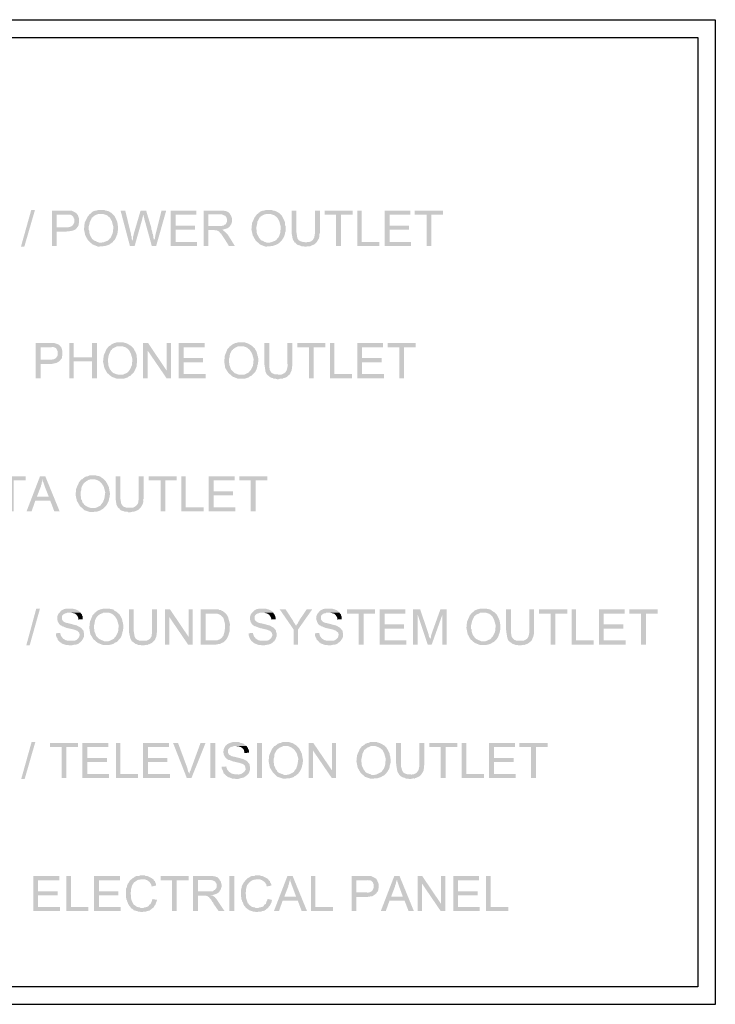
# Model space of a CAD drawing. Units: millimetres. Extents: x 354.5 to 436.5, y 262 to 319.5.
# Drawn here: x 416.2 to 424, y 294.1 to 305.2 of the extents above; entities that cross this region are included whole.
import ezdxf

# ---------------------------------------------------------------- set-up
doc = ezdxf.new("R2010")
doc.units = ezdxf.units.MM
doc.layers.add('P', color=7, linetype='Continuous')

msp = doc.modelspace()

# ---------------------------------------------------------------- hatches: boundary and pattern name
at = {"layer": 'P'}
for points in [[(416.357, 303.037), (416.237, 302.624), (416.199, 302.624), (416.315, 303.037), (416.357, 303.037)], [(416.834, 302.988), (416.707, 302.984), (416.604, 302.984), (416.604, 302.843), (416.83, 302.836), (416.813, 302.818), (416.784, 302.804), (416.738, 302.797), (416.707, 302.794), (416.604, 302.794), (416.604, 302.631), (416.551, 302.631), (416.551, 303.03), (416.728, 303.03), (416.742, 303.03), (416.77, 303.03), (416.809, 303.012), (416.83, 302.995), (416.834, 302.988)], [(416.855, 302.896), (416.851, 302.882), (416.851, 302.875), (416.848, 302.861), (416.844, 302.853), (416.834, 302.843), (416.83, 302.836), (416.604, 302.843), (416.721, 302.843), (416.735, 302.843), (416.76, 302.85), (416.774, 302.857), (416.781, 302.861), (416.788, 302.871), (416.795, 302.885), (416.802, 302.899), (416.802, 302.938), (416.795, 302.945), (416.791, 302.959), (416.784, 302.966), (416.774, 302.977), (416.76, 302.984), (416.742, 302.984), (416.724, 302.984), (416.71, 302.984), (416.834, 302.988), (416.844, 302.98), (416.844, 302.97), (416.848, 302.963), (416.851, 302.949), (416.855, 302.942), (416.855, 302.896)], [(417.229, 302.67), (417.218, 302.663), (417.204, 302.652), (417.19, 302.645), (417.148, 302.631), (417.07, 302.624), (417.007, 302.649), (416.957, 302.695), (416.925, 302.751), (416.911, 302.818), (416.918, 302.892), (416.95, 302.959), (416.975, 302.991), (416.982, 302.995), (417.105, 302.991), (417.07, 302.991), (417.059, 302.988), (417.035, 302.977), (417.021, 302.966), (417.014, 302.963), (417.007, 302.956), (416.999, 302.949), (416.992, 302.931), (416.978, 302.906), (416.971, 302.875), (416.964, 302.85), (416.964, 302.815), (416.971, 302.801), (416.971, 302.779), (416.975, 302.769), (416.978, 302.758), (416.982, 302.748), (416.992, 302.73), (416.999, 302.719), (417.003, 302.712), (417.021, 302.695), (417.028, 302.691), (417.042, 302.688), (417.059, 302.677), (417.07, 302.674), (417.081, 302.67), (417.229, 302.67)], [(417.296, 302.836), (417.292, 302.794), (417.289, 302.776), (417.289, 302.765), (417.282, 302.755), (417.275, 302.734), (417.261, 302.705), (417.246, 302.688), (417.229, 302.67), (417.112, 302.67), (417.134, 302.674), (417.179, 302.691), (417.194, 302.705), (417.197, 302.712), (417.208, 302.719), (417.218, 302.737), (417.236, 302.779), (417.243, 302.846), (417.225, 302.913), (417.204, 302.949), (417.172, 302.977), (417.13, 302.991), (417.105, 302.991), (416.982, 302.995), (416.992, 303.005), (416.999, 303.009), (417.007, 303.019), (417.024, 303.026), (417.038, 303.03), (417.045, 303.03), (417.059, 303.033), (417.067, 303.037), (417.141, 303.037), (417.148, 303.033), (417.183, 303.026), (417.201, 303.016), (417.211, 303.009), (417.225, 303.002), (417.253, 302.973), (417.275, 302.931), (417.282, 302.913), (417.289, 302.899), (417.289, 302.889), (417.292, 302.878), (417.292, 302.864), (417.296, 302.857), (417.296, 302.836)], [(417.458, 302.688), (417.43, 302.631), (417.324, 303.03), (417.377, 303.03), (417.44, 302.772), (417.44, 302.758), (417.444, 302.748), (417.448, 302.737), (417.448, 302.726), (417.451, 302.716), (417.451, 302.705), (417.458, 302.691), (417.458, 302.688)], [(417.613, 303.03), (417.578, 302.984), (417.578, 302.97), (417.575, 302.959), (417.571, 302.949), (417.571, 302.942), (417.483, 302.631), (417.43, 302.631), (417.458, 302.688), (417.465, 302.719), (417.465, 302.734), (417.469, 302.748), (417.472, 302.755), (417.472, 302.765), (417.55, 303.03), (417.613, 303.03)], [(417.702, 302.688), (417.677, 302.631), (417.592, 302.938), (417.589, 302.956), (417.585, 302.966), (417.585, 302.977), (417.578, 302.984), (417.613, 303.03), (417.673, 302.832), (417.673, 302.818), (417.677, 302.808), (417.68, 302.797), (417.684, 302.783), (417.684, 302.772), (417.691, 302.765), (417.691, 302.751), (417.694, 302.744), (417.694, 302.73), (417.698, 302.716), (417.698, 302.709), (417.702, 302.702), (417.702, 302.688)], [(417.839, 303.03), (417.726, 302.631), (417.677, 302.631), (417.702, 302.688), (417.702, 302.702), (417.712, 302.716), (417.712, 302.73), (417.716, 302.737), (417.716, 302.751), (417.723, 302.776), (417.786, 303.03), (417.839, 303.03)], [(418.188, 302.631), (417.888, 302.631), (417.888, 303.03), (418.181, 303.03), (418.181, 302.984), (417.945, 302.984), (417.945, 302.861), (418.164, 302.861), (418.164, 302.815), (417.945, 302.815), (417.945, 302.677), (418.188, 302.677), (418.188, 302.631)], [(418.559, 302.853), (418.548, 302.843), (418.531, 302.832), (418.488, 302.818), (418.421, 302.808), (418.375, 302.811), (418.315, 302.811), (418.315, 302.631), (418.262, 302.631), (418.262, 303.03), (418.488, 303.03), (418.502, 303.026), (418.509, 303.026), (418.52, 303.023), (418.531, 303.019), (418.541, 303.012), (418.559, 302.995), (418.442, 302.988), (418.315, 302.988), (418.315, 302.857), (418.559, 302.853)], [(418.583, 302.906), (418.573, 302.875), (418.562, 302.861), (418.559, 302.853), (418.315, 302.857), (418.464, 302.857), (418.478, 302.861), (418.485, 302.861), (418.499, 302.871), (418.509, 302.875), (418.52, 302.892), (418.527, 302.91), (418.527, 302.931), (418.52, 302.952), (418.509, 302.97), (418.488, 302.98), (418.464, 302.988), (418.442, 302.988), (418.559, 302.995), (418.562, 302.988), (418.573, 302.97), (418.583, 302.938), (418.583, 302.906)], [(419.12, 302.67), (419.113, 302.663), (419.095, 302.652), (419.081, 302.645), (419.039, 302.631), (418.961, 302.624), (418.898, 302.649), (418.848, 302.695), (418.817, 302.751), (418.802, 302.818), (418.809, 302.892), (418.841, 302.959), (418.866, 302.991), (418.876, 302.995), (418.996, 302.991), (418.965, 302.991), (418.951, 302.988), (418.926, 302.977), (418.912, 302.966), (418.905, 302.963), (418.901, 302.956), (418.891, 302.949), (418.884, 302.931), (418.869, 302.906), (418.866, 302.875), (418.859, 302.85), (418.859, 302.815), (418.862, 302.801), (418.862, 302.779), (418.866, 302.769), (418.869, 302.758), (418.876, 302.748), (418.884, 302.73), (418.891, 302.719), (418.898, 302.712), (418.912, 302.695), (418.922, 302.691), (418.933, 302.688), (418.951, 302.677), (418.965, 302.674), (418.972, 302.67), (419.12, 302.67)], [(419.19, 302.836), (419.187, 302.794), (419.18, 302.776), (419.18, 302.765), (419.176, 302.755), (419.169, 302.734), (419.152, 302.705), (419.138, 302.688), (419.12, 302.67), (419.007, 302.67), (419.025, 302.674), (419.071, 302.691), (419.088, 302.705), (419.092, 302.712), (419.099, 302.719), (419.113, 302.737), (419.127, 302.779), (419.134, 302.846), (419.116, 302.913), (419.095, 302.949), (419.063, 302.977), (419.021, 302.991), (418.996, 302.991), (418.876, 302.995), (418.884, 303.005), (418.891, 303.009), (418.901, 303.019), (418.919, 303.026), (418.929, 303.03), (418.94, 303.03), (418.951, 303.033), (418.961, 303.037), (419.032, 303.037), (419.039, 303.033), (419.074, 303.026), (419.092, 303.016), (419.106, 303.009), (419.116, 303.002), (419.145, 302.973), (419.166, 302.931), (419.176, 302.913), (419.18, 302.899), (419.18, 302.889), (419.183, 302.878), (419.183, 302.864), (419.187, 302.857), (419.19, 302.836)], [(419.413, 302.674), (419.289, 302.67), (419.282, 302.684), (419.268, 302.709), (419.257, 302.772), (419.257, 302.801), (419.257, 303.03), (419.31, 303.03), (419.31, 302.79), (419.314, 302.762), (419.321, 302.719), (419.335, 302.698), (419.349, 302.688), (419.381, 302.677), (419.409, 302.674), (419.413, 302.674)], [(419.575, 302.776), (419.568, 302.765), (419.571, 302.748), (419.564, 302.716), (419.557, 302.705), (419.547, 302.688), (419.54, 302.674), (419.515, 302.652), (419.501, 302.645), (419.483, 302.638), (419.473, 302.631), (419.462, 302.628), (419.452, 302.628), (419.434, 302.628), (419.42, 302.624), (419.402, 302.624), (419.392, 302.628), (419.367, 302.628), (419.353, 302.635), (419.346, 302.638), (419.328, 302.642), (419.314, 302.649), (419.3, 302.667), (419.289, 302.67), (419.413, 302.674), (419.427, 302.674), (419.455, 302.677), (419.476, 302.684), (419.494, 302.698), (419.511, 302.726), (419.519, 302.772), (419.519, 302.801), (419.519, 303.03), (419.575, 303.03), (419.575, 302.776)], [(419.945, 302.984), (419.815, 302.984), (419.815, 302.631), (419.758, 302.631), (419.758, 302.984), (419.628, 302.984), (419.628, 303.03), (419.945, 303.03), (419.945, 302.984)], [(420.245, 302.631), (419.998, 302.631), (419.998, 303.03), (420.048, 303.03), (420.048, 302.677), (420.245, 302.677), (420.245, 302.631)], [(420.605, 302.631), (420.305, 302.631), (420.305, 303.03), (420.598, 303.03), (420.598, 302.984), (420.362, 302.984), (420.362, 302.861), (420.58, 302.861), (420.58, 302.815), (420.362, 302.815), (420.362, 302.677), (420.605, 302.677), (420.605, 302.631)], [(420.965, 302.984), (420.834, 302.984), (420.834, 302.631), (420.781, 302.631), (420.781, 302.984), (420.647, 302.984), (420.647, 303.03), (420.965, 303.03), (420.965, 302.984)], [(418.615, 302.631), (418.548, 302.631), (418.495, 302.716), (418.488, 302.726), (418.478, 302.741), (418.46, 302.769), (418.446, 302.779), (418.442, 302.79), (418.435, 302.797), (418.421, 302.801), (418.411, 302.808), (418.375, 302.811), (418.467, 302.815), (418.481, 302.811), (418.488, 302.801), (418.506, 302.79), (418.534, 302.762), (418.545, 302.744), (418.615, 302.631)], [(416.647, 301.495), (416.52, 301.488), (416.421, 301.488), (416.421, 301.35), (416.643, 301.34), (416.626, 301.326), (416.601, 301.312), (416.551, 301.301), (416.52, 301.298), (416.421, 301.298), (416.421, 301.139), (416.364, 301.139), (416.364, 301.537), (416.541, 301.537), (416.555, 301.537), (416.583, 301.534), (416.622, 301.52), (416.643, 301.502), (416.647, 301.495)], [(417.003, 301.329), (416.795, 301.329), (416.795, 301.139), (416.745, 301.139), (416.745, 301.537), (416.795, 301.537), (416.795, 301.375), (417.003, 301.329)], [(417.059, 301.139), (417.003, 301.139), (417.003, 301.329), (416.795, 301.375), (417.003, 301.375), (417.003, 301.537), (417.059, 301.537), (417.059, 301.139)], [(417.444, 301.178), (417.437, 301.167), (417.419, 301.16), (417.405, 301.149), (417.363, 301.135), (417.285, 301.132), (417.222, 301.156), (417.172, 301.199), (417.141, 301.255), (417.126, 301.326), (417.134, 301.396), (417.165, 301.467), (417.19, 301.499), (417.197, 301.502), (417.321, 301.499), (417.289, 301.499), (417.275, 301.495), (417.25, 301.481), (417.236, 301.474), (417.229, 301.467), (417.225, 301.46), (417.215, 301.456), (417.208, 301.439), (417.194, 301.41), (417.186, 301.379), (417.183, 301.354), (417.183, 301.319), (417.186, 301.308), (417.186, 301.287), (417.19, 301.273), (417.194, 301.266), (417.197, 301.252), (417.208, 301.234), (417.215, 301.227), (417.218, 301.22), (417.236, 301.202), (417.246, 301.195), (417.257, 301.192), (417.275, 301.185), (417.289, 301.181), (417.296, 301.178), (417.444, 301.178)], [(417.511, 301.34), (417.507, 301.301), (417.504, 301.283), (417.504, 301.269), (417.5, 301.262), (417.49, 301.238), (417.476, 301.209), (417.462, 301.192), (417.444, 301.178), (417.331, 301.178), (417.349, 301.178), (417.395, 301.199), (417.409, 301.209), (417.416, 301.22), (417.423, 301.227), (417.433, 301.245), (417.451, 301.283), (417.458, 301.354), (417.44, 301.417), (417.419, 301.456), (417.388, 301.484), (417.345, 301.499), (417.321, 301.499), (417.197, 301.502), (417.208, 301.509), (417.215, 301.513), (417.225, 301.523), (417.239, 301.53), (417.253, 301.537), (417.261, 301.537), (417.275, 301.541), (417.282, 301.544), (417.356, 301.544), (417.363, 301.541), (417.398, 301.53), (417.416, 301.52), (417.426, 301.513), (417.44, 301.506), (417.469, 301.477), (417.49, 301.439), (417.5, 301.417), (417.504, 301.403), (417.504, 301.396), (417.507, 301.382), (417.507, 301.372), (417.511, 301.361), (417.511, 301.34)], [(417.634, 301.537), (417.631, 301.449), (417.631, 301.139), (417.578, 301.139), (417.578, 301.537), (417.634, 301.537)], [(417.846, 301.223), (417.843, 301.139), (417.631, 301.449), (417.634, 301.537), (417.846, 301.223)], [(417.892, 301.139), (417.843, 301.139), (417.846, 301.223), (417.846, 301.537), (417.892, 301.537), (417.892, 301.139)], [(418.284, 301.139), (417.98, 301.139), (417.98, 301.537), (418.273, 301.537), (418.273, 301.488), (418.037, 301.488), (418.037, 301.368), (418.255, 301.368), (418.255, 301.319), (418.037, 301.319), (418.037, 301.185), (418.284, 301.185), (418.284, 301.139)], [(418.813, 301.178), (418.802, 301.167), (418.785, 301.16), (418.774, 301.149), (418.732, 301.135), (418.654, 301.132), (418.591, 301.156), (418.541, 301.199), (418.506, 301.255), (418.495, 301.326), (418.502, 301.396), (418.531, 301.467), (418.559, 301.499), (418.566, 301.502), (418.689, 301.499), (418.654, 301.499), (418.643, 301.495), (418.615, 301.481), (418.605, 301.474), (418.594, 301.467), (418.591, 301.46), (418.583, 301.456), (418.573, 301.439), (418.559, 301.41), (418.555, 301.379), (418.548, 301.354), (418.548, 301.319), (418.552, 301.308), (418.552, 301.287), (418.559, 301.273), (418.562, 301.266), (418.566, 301.252), (418.573, 301.234), (418.583, 301.227), (418.587, 301.22), (418.605, 301.202), (418.612, 301.195), (418.626, 301.192), (418.643, 301.185), (418.654, 301.181), (418.665, 301.178), (418.813, 301.178)], [(418.88, 301.34), (418.876, 301.301), (418.869, 301.283), (418.869, 301.269), (418.866, 301.262), (418.859, 301.238), (418.845, 301.209), (418.827, 301.192), (418.813, 301.178), (418.696, 301.178), (418.718, 301.178), (418.764, 301.199), (418.778, 301.209), (418.781, 301.22), (418.792, 301.227), (418.802, 301.245), (418.82, 301.283), (418.827, 301.354), (418.809, 301.417), (418.785, 301.456), (418.753, 301.484), (418.714, 301.499), (418.689, 301.499), (418.566, 301.502), (418.573, 301.509), (418.583, 301.513), (418.591, 301.523), (418.608, 301.53), (418.622, 301.537), (418.629, 301.537), (418.643, 301.541), (418.65, 301.544), (418.721, 301.544), (418.732, 301.541), (418.767, 301.53), (418.781, 301.52), (418.795, 301.513), (418.806, 301.506), (418.838, 301.477), (418.859, 301.439), (418.866, 301.417), (418.869, 301.403), (418.869, 301.396), (418.876, 301.382), (418.876, 301.372), (418.88, 301.361), (418.88, 301.34)], [(419.102, 301.181), (418.982, 301.178), (418.972, 301.188), (418.961, 301.213), (418.951, 301.28), (418.947, 301.308), (418.947, 301.537), (419.003, 301.537), (419.003, 301.294), (419.003, 301.269), (419.011, 301.227), (419.028, 301.202), (419.042, 301.192), (419.071, 301.181), (419.099, 301.181), (419.102, 301.181)], [(419.265, 301.283), (419.261, 301.269), (419.261, 301.255), (419.254, 301.223), (419.247, 301.209), (419.24, 301.192), (419.233, 301.181), (419.205, 301.156), (419.194, 301.149), (419.176, 301.142), (419.162, 301.139), (419.155, 301.132), (419.141, 301.135), (419.123, 301.132), (419.109, 301.128), (419.092, 301.128), (419.081, 301.132), (419.056, 301.132), (419.046, 301.139), (419.035, 301.142), (419.021, 301.146), (419.007, 301.156), (418.989, 301.171), (418.982, 301.178), (419.102, 301.181), (419.12, 301.178), (419.145, 301.181), (419.166, 301.192), (419.183, 301.202), (419.201, 301.23), (419.212, 301.28), (419.208, 301.308), (419.208, 301.537), (419.265, 301.537), (419.265, 301.283)], [(419.638, 301.488), (419.504, 301.488), (419.504, 301.139), (419.452, 301.139), (419.452, 301.488), (419.321, 301.488), (419.321, 301.537), (419.638, 301.537), (419.638, 301.488)], [(419.938, 301.139), (419.688, 301.139), (419.688, 301.537), (419.737, 301.537), (419.737, 301.185), (419.938, 301.185), (419.938, 301.139)], [(420.298, 301.139), (419.998, 301.139), (419.998, 301.537), (420.288, 301.537), (420.288, 301.488), (420.051, 301.488), (420.051, 301.368), (420.273, 301.368), (420.273, 301.319), (420.051, 301.319), (420.051, 301.185), (420.298, 301.185), (420.298, 301.139)], [(420.658, 301.488), (420.527, 301.488), (420.527, 301.139), (420.471, 301.139), (420.471, 301.488), (420.341, 301.488), (420.341, 301.537), (420.658, 301.537), (420.658, 301.488)], [(416.668, 301.4), (416.664, 301.389), (416.664, 301.379), (416.661, 301.368), (416.657, 301.357), (416.647, 301.35), (416.643, 301.34), (416.421, 301.35), (416.534, 301.35), (416.551, 301.35), (416.573, 301.354), (416.587, 301.361), (416.594, 301.368), (416.601, 301.375), (416.611, 301.393), (416.615, 301.407), (416.615, 301.442), (416.611, 301.449), (416.604, 301.463), (416.597, 301.474), (416.59, 301.481), (416.573, 301.488), (416.555, 301.492), (416.537, 301.488), (416.527, 301.488), (416.647, 301.495), (416.657, 301.484), (416.657, 301.477), (416.661, 301.467), (416.664, 301.456), (416.668, 301.446), (416.668, 301.4)], [(416.252, 299.985), (416.118, 299.985), (416.118, 299.636), (416.065, 299.636), (416.065, 299.985), (415.934, 299.985), (415.934, 300.031), (416.252, 300.031), (416.252, 299.985)], [(416.53, 299.756), (416.361, 299.756), (416.319, 299.636), (416.262, 299.636), (416.414, 300.031), (416.474, 300.031), (416.446, 299.996), (416.442, 299.982), (416.435, 299.964), (416.432, 299.943), (416.424, 299.925), (416.424, 299.918), (416.379, 299.802), (416.53, 299.756)], [(416.636, 299.636), (416.576, 299.636), (416.53, 299.756), (416.379, 299.802), (416.513, 299.802), (416.47, 299.911), (416.463, 299.932), (416.449, 299.971), (416.446, 299.996), (416.474, 300.031), (416.636, 299.636)], [(417.134, 299.675), (417.126, 299.664), (417.109, 299.657), (417.098, 299.647), (417.052, 299.632), (416.978, 299.629), (416.915, 299.65), (416.865, 299.696), (416.83, 299.756), (416.816, 299.823), (416.823, 299.893), (416.855, 299.964), (416.88, 299.996), (416.89, 299.999), (417.014, 299.996), (416.978, 299.996), (416.964, 299.992), (416.94, 299.978), (416.929, 299.968), (416.918, 299.964), (416.915, 299.957), (416.908, 299.953), (416.897, 299.936), (416.883, 299.908), (416.88, 299.879), (416.872, 299.851), (416.872, 299.816), (416.876, 299.805), (416.876, 299.784), (416.88, 299.77), (416.887, 299.763), (416.89, 299.749), (416.897, 299.731), (416.908, 299.724), (416.911, 299.714), (416.929, 299.699), (416.936, 299.696), (416.95, 299.689), (416.964, 299.682), (416.978, 299.678), (416.985, 299.675), (417.134, 299.675)], [(417.204, 299.837), (417.201, 299.798), (417.194, 299.781), (417.194, 299.766), (417.19, 299.756), (417.183, 299.738), (417.165, 299.706), (417.151, 299.689), (417.134, 299.675), (417.021, 299.675), (417.042, 299.675), (417.088, 299.696), (417.102, 299.706), (417.105, 299.714), (417.112, 299.724), (417.126, 299.742), (417.141, 299.781), (417.151, 299.851), (417.134, 299.915), (417.109, 299.953), (417.077, 299.982), (417.038, 299.996), (417.014, 299.996), (416.89, 299.999), (416.897, 300.006), (416.908, 300.013), (416.915, 300.02), (416.932, 300.028), (416.943, 300.031), (416.954, 300.031), (416.964, 300.038), (416.975, 300.042), (417.045, 300.042), (417.056, 300.038), (417.091, 300.031), (417.105, 300.02), (417.119, 300.01), (417.13, 300.003), (417.158, 299.975), (417.179, 299.936), (417.19, 299.915), (417.194, 299.901), (417.194, 299.893), (417.197, 299.879), (417.197, 299.869), (417.201, 299.862), (417.204, 299.837)], [(417.423, 299.678), (417.299, 299.675), (417.292, 299.685), (417.278, 299.71), (417.268, 299.777), (417.268, 299.805), (417.268, 300.031), (417.321, 300.031), (417.321, 299.791), (417.324, 299.766), (417.331, 299.724), (417.345, 299.703), (417.359, 299.689), (417.391, 299.678), (417.419, 299.678), (417.423, 299.678)], [(417.585, 299.781), (417.578, 299.766), (417.582, 299.752), (417.575, 299.721), (417.567, 299.706), (417.557, 299.689), (417.55, 299.678), (417.525, 299.654), (417.511, 299.647), (417.493, 299.639), (417.483, 299.636), (417.472, 299.632), (417.462, 299.632), (417.444, 299.629), (417.43, 299.625), (417.412, 299.625), (417.402, 299.632), (417.377, 299.632), (417.363, 299.636), (417.356, 299.639), (417.338, 299.643), (417.324, 299.65), (417.31, 299.668), (417.299, 299.675), (417.423, 299.678), (417.437, 299.678), (417.465, 299.678), (417.486, 299.689), (417.504, 299.703), (417.522, 299.728), (417.529, 299.777), (417.529, 299.805), (417.529, 300.031), (417.585, 300.031), (417.585, 299.781)], [(417.959, 299.985), (417.829, 299.985), (417.829, 299.636), (417.776, 299.636), (417.776, 299.985), (417.642, 299.985), (417.642, 300.031), (417.959, 300.031), (417.959, 299.985)], [(418.262, 299.636), (418.012, 299.636), (418.012, 300.031), (418.061, 300.031), (418.061, 299.682), (418.262, 299.682), (418.262, 299.636)], [(418.622, 299.636), (418.319, 299.636), (418.319, 300.031), (418.612, 300.031), (418.612, 299.985), (418.375, 299.985), (418.375, 299.862), (418.594, 299.862), (418.594, 299.816), (418.375, 299.816), (418.375, 299.682), (418.622, 299.682), (418.622, 299.636)], [(418.982, 299.985), (418.848, 299.985), (418.848, 299.636), (418.795, 299.636), (418.795, 299.985), (418.665, 299.985), (418.665, 300.031), (418.982, 300.031), (418.982, 299.985)], [(416.414, 298.539), (416.297, 298.123), (416.259, 298.123), (416.372, 298.539), (416.414, 298.539)], [(416.911, 298.225), (416.908, 298.214), (416.901, 298.204), (416.897, 298.193), (416.883, 298.172), (416.858, 298.151), (416.844, 298.14), (416.823, 298.133), (416.809, 298.133), (416.781, 298.126), (416.749, 298.123), (416.738, 298.126), (416.714, 298.126), (416.675, 298.14), (416.661, 298.144), (416.654, 298.154), (416.643, 298.158), (416.626, 298.175), (416.77, 298.175), (416.781, 298.175), (416.802, 298.175), (416.82, 298.182), (416.837, 298.193), (416.848, 298.207), (416.858, 298.225), (416.862, 298.242), (416.858, 298.264), (416.851, 298.271), (416.834, 298.288), (416.798, 298.302), (416.717, 298.32), (416.682, 298.334), (416.675, 298.338), (416.664, 298.338), (416.654, 298.348), (416.643, 298.352), (416.633, 298.362), (416.615, 298.391), (416.608, 298.422), (416.611, 298.454), (416.618, 298.472), (416.622, 298.479), (416.636, 298.496), (416.657, 298.518), (416.686, 298.532), (416.714, 298.539), (416.728, 298.539), (416.784, 298.539), (416.795, 298.535), (416.805, 298.532), (416.816, 298.532), (416.827, 298.525), (416.837, 298.521), (416.848, 298.514), (416.855, 298.511), (416.872, 298.493), (416.724, 298.493), (416.71, 298.486), (416.703, 298.486), (416.686, 298.479), (416.664, 298.458), (416.661, 298.451), (416.661, 298.419), (416.668, 298.405), (416.678, 298.394), (416.703, 298.38), (416.717, 298.377), (416.763, 298.366), (416.83, 298.348), (416.869, 298.327), (416.89, 298.309), (416.894, 298.302), (416.901, 298.292), (416.908, 298.285), (416.908, 298.271), (416.911, 298.264), (416.911, 298.225)], [(417.356, 298.334), (417.352, 298.295), (417.345, 298.274), (417.345, 298.264), (417.342, 298.257), (417.335, 298.232), (417.321, 298.204), (417.303, 298.186), (417.289, 298.168), (417.172, 298.168), (417.194, 298.172), (417.239, 298.193), (417.253, 298.204), (417.257, 298.214), (417.268, 298.221), (417.278, 298.239), (417.296, 298.278), (417.303, 298.348), (417.285, 298.412), (417.261, 298.451), (417.229, 298.479), (417.19, 298.493), (417.165, 298.493), (417.042, 298.496), (417.049, 298.504), (417.059, 298.511), (417.067, 298.518), (417.084, 298.525), (417.098, 298.532), (417.105, 298.532), (417.119, 298.535), (417.126, 298.539), (417.197, 298.539), (417.208, 298.535), (417.243, 298.528), (417.257, 298.514), (417.271, 298.507), (417.282, 298.5), (417.313, 298.472), (417.335, 298.433), (417.342, 298.412), (417.345, 298.398), (417.345, 298.391), (417.352, 298.377), (417.352, 298.366), (417.356, 298.355), (417.356, 298.334)], [(417.575, 298.175), (417.451, 298.168), (417.444, 298.182), (417.433, 298.207), (417.419, 298.274), (417.419, 298.302), (417.419, 298.532), (417.472, 298.532), (417.472, 298.288), (417.476, 298.264), (417.483, 298.221), (417.497, 298.197), (417.515, 298.186), (417.543, 298.175), (417.571, 298.175), (417.575, 298.175)], [(417.737, 298.274), (417.733, 298.264), (417.733, 298.25), (417.726, 298.218), (417.719, 298.204), (417.712, 298.186), (417.702, 298.175), (417.677, 298.151), (417.663, 298.144), (417.649, 298.137), (417.634, 298.133), (417.627, 298.126), (417.613, 298.13), (417.596, 298.126), (417.582, 298.123), (417.564, 298.123), (417.553, 298.126), (417.529, 298.126), (417.515, 298.133), (417.507, 298.137), (417.49, 298.14), (417.479, 298.151), (417.462, 298.165), (417.451, 298.168), (417.575, 298.175), (417.592, 298.175), (417.617, 298.175), (417.638, 298.186), (417.656, 298.197), (417.673, 298.225), (417.68, 298.274), (417.68, 298.302), (417.68, 298.532), (417.737, 298.532), (417.737, 298.274)], [(417.881, 298.532), (417.874, 298.444), (417.874, 298.133), (417.825, 298.133), (417.825, 298.532), (417.881, 298.532)], [(418.093, 298.218), (418.086, 298.133), (417.874, 298.444), (417.881, 298.532), (418.093, 298.218)], [(418.139, 298.133), (418.086, 298.133), (418.093, 298.218), (418.093, 298.532), (418.139, 298.532), (418.139, 298.133)], [(418.506, 298.179), (418.485, 298.158), (418.478, 298.154), (418.464, 298.151), (418.456, 298.144), (418.442, 298.14), (418.435, 298.14), (418.425, 298.137), (418.418, 298.137), (418.404, 298.133), (418.227, 298.133), (418.227, 298.532), (418.425, 298.532), (418.435, 298.525), (418.446, 298.521), (418.46, 298.521), (418.467, 298.514), (418.478, 298.511), (418.488, 298.504), (418.495, 298.496), (418.502, 298.493), (418.368, 298.482), (418.284, 298.482), (418.284, 298.179), (418.506, 298.179)], [(419.088, 298.225), (419.081, 298.214), (419.078, 298.204), (419.074, 298.193), (419.06, 298.172), (419.035, 298.151), (419.018, 298.14), (418.996, 298.133), (418.986, 298.133), (418.958, 298.126), (418.926, 298.123), (418.912, 298.126), (418.891, 298.126), (418.852, 298.14), (418.838, 298.144), (418.827, 298.154), (418.82, 298.158), (418.802, 298.175), (418.947, 298.175), (418.958, 298.175), (418.975, 298.175), (418.996, 298.182), (419.011, 298.193), (419.025, 298.207), (419.035, 298.225), (419.039, 298.242), (419.032, 298.264), (419.028, 298.271), (419.011, 298.288), (418.972, 298.302), (418.894, 298.32), (418.859, 298.334), (418.848, 298.338), (418.841, 298.338), (418.827, 298.348), (418.82, 298.352), (418.809, 298.362), (418.792, 298.391), (418.785, 298.422), (418.788, 298.454), (418.795, 298.472), (418.799, 298.479), (418.813, 298.496), (418.834, 298.518), (418.862, 298.532), (418.891, 298.539), (418.905, 298.539), (418.961, 298.539), (418.972, 298.535), (418.982, 298.532), (418.993, 298.532), (419.003, 298.525), (419.014, 298.521), (419.025, 298.514), (419.032, 298.511), (419.049, 298.493), (418.901, 298.493), (418.887, 298.486), (418.88, 298.486), (418.862, 298.479), (418.841, 298.458), (418.838, 298.451), (418.838, 298.419), (418.845, 298.405), (418.855, 298.394), (418.88, 298.38), (418.891, 298.377), (418.94, 298.366), (419.007, 298.348), (419.046, 298.327), (419.067, 298.309), (419.071, 298.302), (419.078, 298.292), (419.081, 298.285), (419.081, 298.271), (419.088, 298.264), (419.088, 298.225)], [(419.307, 298.345), (419.279, 298.302), (419.12, 298.532), (419.187, 298.532), (419.265, 298.412), (419.272, 298.405), (419.275, 298.391), (419.282, 298.38), (419.289, 298.373), (419.296, 298.362), (419.3, 298.352), (419.307, 298.345)], [(419.49, 298.532), (419.328, 298.302), (419.328, 298.133), (419.279, 298.133), (419.279, 298.302), (419.307, 298.345), (419.314, 298.362), (419.325, 298.369), (419.328, 298.38), (419.332, 298.391), (419.342, 298.398), (419.346, 298.412), (419.427, 298.532), (419.49, 298.532)], [(419.836, 298.225), (419.833, 298.214), (419.829, 298.204), (419.822, 298.193), (419.808, 298.172), (419.783, 298.151), (419.769, 298.14), (419.748, 298.133), (419.734, 298.133), (419.706, 298.126), (419.674, 298.123), (419.663, 298.126), (419.638, 298.126), (419.603, 298.14), (419.586, 298.144), (419.579, 298.154), (419.568, 298.158), (419.554, 298.175), (419.695, 298.175), (419.706, 298.175), (419.727, 298.175), (419.744, 298.182), (419.762, 298.193), (419.776, 298.207), (419.783, 298.225), (419.787, 298.242), (419.783, 298.264), (419.776, 298.271), (419.758, 298.288), (419.723, 298.302), (419.642, 298.32), (419.607, 298.334), (419.6, 298.338), (419.589, 298.338), (419.579, 298.348), (419.568, 298.352), (419.557, 298.362), (419.543, 298.391), (419.533, 298.422), (419.536, 298.454), (419.543, 298.472), (419.547, 298.479), (419.561, 298.496), (419.582, 298.518), (419.61, 298.532), (419.638, 298.539), (419.653, 298.539), (419.709, 298.539), (419.723, 298.535), (419.73, 298.532), (419.744, 298.532), (419.751, 298.525), (419.765, 298.521), (419.773, 298.514), (419.78, 298.511), (419.797, 298.493), (419.649, 298.493), (419.638, 298.486), (419.628, 298.486), (419.61, 298.479), (419.589, 298.458), (419.586, 298.451), (419.586, 298.419), (419.596, 298.405), (419.603, 298.394), (419.628, 298.38), (419.642, 298.377), (419.688, 298.366), (419.755, 298.348), (419.797, 298.327), (419.815, 298.309), (419.818, 298.302), (419.829, 298.292), (419.833, 298.285), (419.833, 298.271), (419.836, 298.264), (419.836, 298.225)], [(420.199, 298.482), (420.069, 298.482), (420.069, 298.133), (420.012, 298.133), (420.012, 298.482), (419.882, 298.482), (419.882, 298.532), (420.199, 298.532), (420.199, 298.482)], [(420.552, 298.133), (420.252, 298.133), (420.252, 298.532), (420.542, 298.532), (420.542, 298.482), (420.305, 298.482), (420.305, 298.362), (420.527, 298.362), (420.527, 298.313), (420.305, 298.313), (420.305, 298.179), (420.552, 298.179), (420.552, 298.133)], [(420.707, 298.532), (420.679, 298.472), (420.679, 298.133), (420.626, 298.133), (420.626, 298.532), (420.707, 298.532)], [(420.82, 298.2), (420.817, 298.193), (420.792, 298.133), (420.679, 298.472), (420.707, 298.532), (420.803, 298.25), (420.806, 298.232), (420.806, 298.225), (420.813, 298.214), (420.817, 298.207), (420.82, 298.2)], [(421.007, 298.532), (420.958, 298.468), (420.838, 298.133), (420.792, 298.133), (420.817, 298.193), (420.827, 298.207), (420.831, 298.221), (420.831, 298.232), (420.838, 298.257), (420.937, 298.532), (421.007, 298.532)], [(421.007, 298.133), (420.958, 298.133), (420.958, 298.468), (421.007, 298.532), (421.007, 298.133)], [(421.614, 298.334), (421.611, 298.295), (421.607, 298.274), (421.607, 298.264), (421.6, 298.257), (421.593, 298.232), (421.579, 298.204), (421.565, 298.186), (421.547, 298.168), (421.431, 298.168), (421.452, 298.172), (421.498, 298.193), (421.512, 298.204), (421.515, 298.214), (421.526, 298.221), (421.536, 298.239), (421.554, 298.278), (421.561, 298.348), (421.543, 298.412), (421.522, 298.451), (421.491, 298.479), (421.448, 298.493), (421.424, 298.493), (421.3, 298.496), (421.311, 298.504), (421.318, 298.511), (421.325, 298.518), (421.342, 298.525), (421.357, 298.532), (421.364, 298.532), (421.378, 298.535), (421.385, 298.539), (421.459, 298.539), (421.466, 298.535), (421.501, 298.528), (421.519, 298.514), (421.529, 298.507), (421.543, 298.5), (421.572, 298.472), (421.593, 298.433), (421.6, 298.412), (421.607, 298.398), (421.607, 298.391), (421.611, 298.377), (421.611, 298.366), (421.614, 298.355), (421.614, 298.334)], [(421.833, 298.175), (421.713, 298.168), (421.702, 298.182), (421.692, 298.207), (421.681, 298.274), (421.678, 298.302), (421.678, 298.532), (421.734, 298.532), (421.734, 298.288), (421.734, 298.264), (421.741, 298.221), (421.759, 298.197), (421.773, 298.186), (421.801, 298.175), (421.829, 298.175), (421.833, 298.175)], [(421.995, 298.274), (421.992, 298.264), (421.992, 298.25), (421.984, 298.218), (421.977, 298.204), (421.97, 298.186), (421.963, 298.175), (421.935, 298.151), (421.924, 298.144), (421.907, 298.137), (421.893, 298.133), (421.886, 298.126), (421.872, 298.13), (421.854, 298.126), (421.84, 298.123), (421.822, 298.123), (421.812, 298.126), (421.787, 298.126), (421.776, 298.133), (421.766, 298.137), (421.752, 298.14), (421.738, 298.151), (421.72, 298.165), (421.713, 298.168), (421.833, 298.175), (421.85, 298.175), (421.875, 298.175), (421.896, 298.186), (421.914, 298.197), (421.932, 298.225), (421.942, 298.274), (421.939, 298.302), (421.939, 298.532), (421.995, 298.532), (421.995, 298.274)], [(422.369, 298.482), (422.235, 298.482), (422.235, 298.133), (422.182, 298.133), (422.182, 298.482), (422.051, 298.482), (422.051, 298.532), (422.369, 298.532), (422.369, 298.482)], [(422.669, 298.133), (422.418, 298.133), (422.418, 298.532), (422.468, 298.532), (422.468, 298.179), (422.669, 298.179), (422.669, 298.133)], [(423.029, 298.133), (422.729, 298.133), (422.729, 298.532), (423.018, 298.532), (423.018, 298.482), (422.782, 298.482), (422.782, 298.362), (423.004, 298.362), (423.004, 298.313), (422.782, 298.313), (422.782, 298.179), (423.029, 298.179), (423.029, 298.133)], [(423.389, 298.482), (423.258, 298.482), (423.258, 298.133), (423.202, 298.133), (423.202, 298.482), (423.071, 298.482), (423.071, 298.532), (423.389, 298.532), (423.389, 298.482)], [(416.897, 298.419), (416.848, 298.415), (416.848, 298.429), (416.841, 298.447), (416.827, 298.468), (416.809, 298.482), (416.781, 298.489), (416.763, 298.493), (416.872, 298.493), (416.876, 298.482), (416.887, 298.475), (416.89, 298.461), (416.894, 298.454), (416.897, 298.44), (416.897, 298.419)], [(417.289, 298.168), (417.278, 298.161), (417.261, 298.154), (417.25, 298.144), (417.208, 298.13), (417.13, 298.126), (417.067, 298.151), (417.017, 298.193), (416.982, 298.25), (416.971, 298.32), (416.978, 298.391), (417.007, 298.461), (417.035, 298.493), (417.042, 298.496), (417.165, 298.493), (417.13, 298.493), (417.119, 298.486), (417.091, 298.475), (417.081, 298.468), (417.07, 298.461), (417.067, 298.454), (417.059, 298.451), (417.049, 298.433), (417.035, 298.405), (417.031, 298.373), (417.024, 298.348), (417.024, 298.313), (417.028, 298.302), (417.028, 298.281), (417.035, 298.267), (417.038, 298.26), (417.042, 298.246), (417.049, 298.228), (417.059, 298.221), (417.063, 298.214), (417.081, 298.197), (417.088, 298.193), (417.102, 298.186), (417.119, 298.179), (417.13, 298.175), (417.141, 298.168), (417.289, 298.168)], [(418.559, 298.366), (418.555, 298.281), (418.538, 298.225), (418.52, 298.193), (418.506, 298.179), (418.379, 298.179), (418.411, 298.179), (418.446, 298.193), (418.464, 298.207), (418.485, 298.232), (418.499, 298.281), (418.502, 298.309), (418.502, 298.348), (418.502, 298.369), (418.492, 298.412), (418.485, 298.433), (418.467, 298.451), (418.453, 298.465), (418.425, 298.479), (418.404, 298.482), (418.368, 298.482), (418.502, 298.493), (418.52, 298.475), (418.538, 298.444), (418.559, 298.366)], [(419.074, 298.419), (419.025, 298.415), (419.025, 298.429), (419.018, 298.447), (419.003, 298.468), (418.982, 298.482), (418.958, 298.489), (418.94, 298.493), (419.049, 298.493), (419.053, 298.482), (419.06, 298.475), (419.067, 298.461), (419.071, 298.454), (419.074, 298.44), (419.074, 298.419)], [(419.822, 298.419), (419.773, 298.415), (419.773, 298.429), (419.765, 298.447), (419.751, 298.468), (419.734, 298.482), (419.706, 298.489), (419.688, 298.493), (419.797, 298.493), (419.801, 298.482), (419.811, 298.475), (419.815, 298.461), (419.818, 298.454), (419.822, 298.44), (419.822, 298.419)], [(421.547, 298.168), (421.536, 298.161), (421.522, 298.154), (421.508, 298.144), (421.466, 298.13), (421.388, 298.126), (421.325, 298.151), (421.275, 298.193), (421.244, 298.25), (421.23, 298.32), (421.237, 298.391), (421.268, 298.461), (421.293, 298.493), (421.3, 298.496), (421.424, 298.493), (421.388, 298.493), (421.378, 298.486), (421.353, 298.475), (421.339, 298.468), (421.332, 298.461), (421.325, 298.454), (421.318, 298.451), (421.311, 298.433), (421.297, 298.405), (421.289, 298.373), (421.282, 298.348), (421.282, 298.313), (421.289, 298.302), (421.289, 298.281), (421.293, 298.267), (421.297, 298.26), (421.3, 298.246), (421.311, 298.228), (421.318, 298.221), (421.321, 298.214), (421.339, 298.197), (421.346, 298.193), (421.36, 298.186), (421.378, 298.179), (421.388, 298.175), (421.399, 298.168), (421.547, 298.168)], [(416.738, 298.175), (416.626, 298.175), (416.615, 298.186), (416.611, 298.2), (416.601, 298.218), (416.597, 298.228), (416.594, 298.239), (416.594, 298.26), (416.643, 298.264), (416.643, 298.257), (416.654, 298.225), (416.675, 298.2), (416.703, 298.182), (416.738, 298.175)], [(418.912, 298.175), (418.802, 298.175), (418.792, 298.186), (418.785, 298.2), (418.778, 298.218), (418.774, 298.228), (418.771, 298.239), (418.771, 298.26), (418.82, 298.264), (418.82, 298.257), (418.831, 298.225), (418.852, 298.2), (418.88, 298.182), (418.912, 298.175)], [(419.663, 298.175), (419.554, 298.175), (419.54, 298.186), (419.536, 298.2), (419.526, 298.218), (419.522, 298.228), (419.519, 298.239), (419.519, 298.26), (419.568, 298.264), (419.568, 298.257), (419.579, 298.225), (419.6, 298.2), (419.628, 298.182), (419.663, 298.175)], [(416.361, 297.032), (416.241, 296.616), (416.202, 296.616), (416.319, 297.032), (416.361, 297.032)], [(416.844, 296.976), (416.71, 296.976), (416.71, 296.627), (416.657, 296.627), (416.657, 296.976), (416.527, 296.976), (416.527, 297.022), (416.844, 297.022), (416.844, 296.976)], [(417.194, 296.627), (416.894, 296.627), (416.894, 297.022), (417.186, 297.022), (417.186, 296.976), (416.95, 296.976), (416.95, 296.852), (417.169, 296.852), (417.169, 296.806), (416.95, 296.806), (416.95, 296.672), (417.194, 296.672), (417.194, 296.627)], [(417.522, 296.627), (417.271, 296.627), (417.271, 297.022), (417.321, 297.022), (417.321, 296.672), (417.522, 296.672), (417.522, 296.627)], [(417.881, 296.627), (417.578, 296.627), (417.578, 297.022), (417.871, 297.022), (417.871, 296.976), (417.634, 296.976), (417.634, 296.852), (417.853, 296.852), (417.853, 296.806), (417.634, 296.806), (417.634, 296.672), (417.881, 296.672), (417.881, 296.627)], [(418.1, 296.669), (418.072, 296.627), (417.917, 297.022), (417.973, 297.022), (418.079, 296.736), (418.083, 296.722), (418.083, 296.715), (418.086, 296.701), (418.093, 296.694), (418.097, 296.679), (418.1, 296.672), (418.1, 296.669)], [(418.284, 297.022), (418.125, 296.627), (418.072, 296.627), (418.1, 296.669), (418.1, 296.679), (418.104, 296.687), (418.107, 296.701), (418.114, 296.711), (418.118, 296.722), (418.121, 296.732), (418.227, 297.022), (418.284, 297.022)], [(418.393, 296.627), (418.337, 296.627), (418.337, 297.022), (418.393, 297.022), (418.393, 296.627)], [(418.785, 296.718), (418.781, 296.704), (418.778, 296.697), (418.774, 296.683), (418.76, 296.665), (418.732, 296.644), (418.718, 296.634), (418.696, 296.627), (418.686, 296.627), (418.654, 296.616), (418.626, 296.616), (418.612, 296.619), (418.587, 296.619), (418.552, 296.634), (418.538, 296.637), (418.527, 296.648), (418.52, 296.651), (418.502, 296.669), (418.647, 296.669), (418.658, 296.665), (418.675, 296.669), (418.693, 296.676), (418.71, 296.687), (418.725, 296.701), (418.735, 296.718), (418.735, 296.736), (418.732, 296.754), (418.728, 296.764), (418.71, 296.782), (418.672, 296.796), (418.594, 296.814), (418.559, 296.828), (418.548, 296.831), (418.541, 296.831), (418.527, 296.842), (418.52, 296.845), (418.509, 296.856), (418.492, 296.884), (418.485, 296.916), (418.488, 296.948), (418.495, 296.965), (418.499, 296.972), (418.509, 296.99), (418.534, 297.011), (418.559, 297.022), (418.591, 297.032), (418.605, 297.032), (418.658, 297.032), (418.672, 297.029), (418.679, 297.022), (418.693, 297.022), (418.7, 297.018), (418.714, 297.015), (418.721, 297.004), (418.732, 297), (418.749, 296.986), (418.601, 296.986), (418.587, 296.979), (418.58, 296.979), (418.562, 296.972), (418.541, 296.951), (418.538, 296.944), (418.538, 296.912), (418.545, 296.895), (418.552, 296.888), (418.58, 296.873), (418.591, 296.87), (418.64, 296.859), (418.703, 296.842), (418.746, 296.821), (418.764, 296.803), (418.771, 296.792), (418.778, 296.785), (418.781, 296.778), (418.781, 296.764), (418.785, 296.757), (418.785, 296.718)], [(418.774, 296.912), (418.721, 296.909), (418.721, 296.923), (418.718, 296.941), (418.703, 296.962), (418.682, 296.976), (418.658, 296.983), (418.636, 296.986), (418.749, 296.986), (418.753, 296.976), (418.76, 296.969), (418.764, 296.955), (418.771, 296.948), (418.774, 296.933), (418.774, 296.912)], [(418.922, 296.627), (418.866, 296.627), (418.866, 297.022), (418.922, 297.022), (418.922, 296.627)], [(419.314, 296.662), (419.307, 296.655), (419.289, 296.648), (419.279, 296.637), (419.233, 296.623), (419.159, 296.619), (419.095, 296.641), (419.046, 296.687), (419.011, 296.743), (418.996, 296.814), (419.003, 296.884), (419.035, 296.955), (419.06, 296.986), (419.071, 296.99), (419.194, 296.986), (419.159, 296.986), (419.145, 296.979), (419.12, 296.969), (419.109, 296.958), (419.099, 296.955), (419.095, 296.948), (419.088, 296.944), (419.078, 296.926), (419.063, 296.898), (419.06, 296.866), (419.053, 296.842), (419.053, 296.806), (419.056, 296.792), (419.056, 296.775), (419.06, 296.761), (419.067, 296.754), (419.071, 296.739), (419.078, 296.722), (419.088, 296.715), (419.092, 296.704), (419.109, 296.687), (419.116, 296.683), (419.13, 296.679), (419.145, 296.672), (419.159, 296.669), (419.166, 296.662), (419.314, 296.662)], [(419.384, 296.828), (419.381, 296.789), (419.374, 296.768), (419.374, 296.757), (419.37, 296.746), (419.363, 296.725), (419.346, 296.697), (419.332, 296.679), (419.314, 296.662), (419.201, 296.662), (419.222, 296.665), (419.268, 296.687), (419.282, 296.697), (419.286, 296.704), (419.293, 296.715), (419.307, 296.732), (419.321, 296.771), (419.332, 296.842), (419.314, 296.905), (419.289, 296.944), (419.257, 296.969), (419.219, 296.986), (419.194, 296.986), (419.071, 296.99), (419.078, 296.997), (419.088, 297), (419.095, 297.011), (419.113, 297.018), (419.123, 297.022), (419.134, 297.022), (419.145, 297.029), (419.155, 297.032), (419.226, 297.032), (419.236, 297.029), (419.272, 297.018), (419.286, 297.008), (419.3, 297), (419.31, 296.993), (419.339, 296.965), (419.36, 296.926), (419.37, 296.905), (419.374, 296.891), (419.374, 296.884), (419.377, 296.87), (419.377, 296.859), (419.381, 296.849), (419.384, 296.828)], [(419.501, 297.022), (419.497, 296.937), (419.497, 296.627), (419.448, 296.627), (419.448, 297.022), (419.501, 297.022)], [(419.713, 296.711), (419.709, 296.627), (419.497, 296.937), (419.501, 297.022), (419.713, 296.711)], [(419.758, 296.627), (419.709, 296.627), (419.713, 296.711), (419.713, 297.022), (419.758, 297.022), (419.758, 296.627)], [(420.305, 296.662), (420.298, 296.655), (420.281, 296.648), (420.266, 296.637), (420.224, 296.623), (420.146, 296.619), (420.083, 296.641), (420.034, 296.687), (420.002, 296.743), (419.988, 296.814), (419.995, 296.884), (420.027, 296.955), (420.051, 296.986), (420.062, 296.99), (420.182, 296.986), (420.15, 296.986), (420.136, 296.979), (420.111, 296.969), (420.097, 296.958), (420.09, 296.955), (420.087, 296.948), (420.076, 296.944), (420.069, 296.926), (420.055, 296.898), (420.051, 296.866), (420.044, 296.842), (420.044, 296.806), (420.048, 296.792), (420.048, 296.775), (420.051, 296.761), (420.055, 296.754), (420.062, 296.739), (420.069, 296.722), (420.076, 296.715), (420.083, 296.704), (420.097, 296.687), (420.108, 296.683), (420.118, 296.679), (420.136, 296.672), (420.15, 296.669), (420.157, 296.662), (420.305, 296.662)], [(420.376, 296.828), (420.372, 296.789), (420.365, 296.768), (420.365, 296.757), (420.362, 296.746), (420.355, 296.725), (420.337, 296.697), (420.323, 296.679), (420.305, 296.662), (420.192, 296.662), (420.21, 296.665), (420.256, 296.687), (420.273, 296.697), (420.277, 296.704), (420.284, 296.715), (420.298, 296.732), (420.312, 296.771), (420.319, 296.842), (420.302, 296.905), (420.281, 296.944), (420.249, 296.969), (420.206, 296.986), (420.182, 296.986), (420.062, 296.99), (420.069, 296.997), (420.076, 297), (420.087, 297.011), (420.104, 297.018), (420.115, 297.022), (420.125, 297.022), (420.136, 297.029), (420.146, 297.032), (420.217, 297.032), (420.224, 297.029), (420.259, 297.018), (420.277, 297.008), (420.291, 297), (420.302, 296.993), (420.33, 296.965), (420.351, 296.926), (420.362, 296.905), (420.365, 296.891), (420.365, 296.884), (420.369, 296.87), (420.369, 296.859), (420.372, 296.849), (420.376, 296.828)], [(420.595, 296.669), (420.471, 296.662), (420.464, 296.676), (420.45, 296.701), (420.439, 296.768), (420.436, 296.792), (420.436, 297.022), (420.492, 297.022), (420.492, 296.782), (420.492, 296.757), (420.503, 296.715), (420.517, 296.69), (420.531, 296.679), (420.563, 296.669), (420.591, 296.669), (420.595, 296.669)], [(420.753, 296.768), (420.75, 296.757), (420.75, 296.739), (420.746, 296.711), (420.739, 296.697), (420.729, 296.679), (420.722, 296.669), (420.697, 296.644), (420.683, 296.637), (420.665, 296.63), (420.654, 296.627), (420.644, 296.619), (420.633, 296.623), (420.616, 296.619), (420.602, 296.616), (420.584, 296.616), (420.573, 296.619), (420.549, 296.619), (420.535, 296.627), (420.527, 296.63), (420.51, 296.634), (420.496, 296.641), (420.478, 296.658), (420.471, 296.662), (420.595, 296.669), (420.609, 296.665), (420.637, 296.669), (420.658, 296.679), (420.672, 296.69), (420.69, 296.718), (420.7, 296.768), (420.7, 296.792), (420.7, 297.022), (420.753, 297.022), (420.753, 296.768)], [(421.127, 296.976), (420.997, 296.976), (420.997, 296.627), (420.94, 296.627), (420.94, 296.976), (420.81, 296.976), (420.81, 297.022), (421.127, 297.022), (421.127, 296.976)], [(421.427, 296.627), (421.177, 296.627), (421.177, 297.022), (421.23, 297.022), (421.23, 296.672), (421.427, 296.672), (421.427, 296.627)], [(421.787, 296.627), (421.487, 296.627), (421.487, 297.022), (421.78, 297.022), (421.78, 296.976), (421.543, 296.976), (421.543, 296.852), (421.762, 296.852), (421.762, 296.806), (421.543, 296.806), (421.543, 296.672), (421.787, 296.672), (421.787, 296.627)], [(422.147, 296.976), (422.016, 296.976), (422.016, 296.627), (421.96, 296.627), (421.96, 296.976), (421.829, 296.976), (421.829, 297.022), (422.147, 297.022), (422.147, 296.976)], [(418.612, 296.669), (418.502, 296.669), (418.488, 296.679), (418.485, 296.694), (418.478, 296.711), (418.474, 296.722), (418.467, 296.732), (418.467, 296.754), (418.52, 296.757), (418.52, 296.746), (418.531, 296.718), (418.552, 296.694), (418.58, 296.676), (418.612, 296.669)], [(416.64, 295.124), (416.34, 295.124), (416.34, 295.519), (416.633, 295.519), (416.633, 295.473), (416.393, 295.473), (416.393, 295.349), (416.615, 295.349), (416.615, 295.304), (416.393, 295.304), (416.393, 295.17), (416.64, 295.17), (416.64, 295.124)], [(416.961, 295.124), (416.71, 295.124), (416.71, 295.519), (416.763, 295.519), (416.763, 295.17), (416.961, 295.17), (416.961, 295.124)], [(417.324, 295.124), (417.024, 295.124), (417.024, 295.519), (417.317, 295.519), (417.317, 295.473), (417.081, 295.473), (417.081, 295.349), (417.299, 295.349), (417.299, 295.304), (417.081, 295.304), (417.081, 295.17), (417.324, 295.17), (417.324, 295.124)], [(417.691, 295.487), (417.571, 295.484), (417.557, 295.484), (417.543, 295.48), (417.518, 295.476), (417.497, 295.462), (417.476, 295.448), (417.455, 295.417), (417.44, 295.364), (417.44, 295.339), (417.437, 295.325), (417.44, 295.311), (417.44, 295.279), (417.451, 295.237), (417.462, 295.215), (417.469, 295.205), (417.472, 295.198), (417.483, 295.191), (417.5, 295.18), (417.507, 295.173), (417.522, 295.17), (417.529, 295.166), (417.543, 295.166), (417.55, 295.159), (417.567, 295.159), (417.448, 295.155), (417.44, 295.159), (417.437, 295.17), (417.419, 295.187), (417.416, 295.198), (417.409, 295.205), (417.405, 295.219), (417.398, 295.237), (417.395, 295.251), (417.388, 295.258), (417.388, 295.272), (417.384, 295.282), (417.384, 295.371), (417.388, 295.385), (417.395, 295.392), (417.395, 295.402), (417.398, 295.413), (417.405, 295.431), (417.416, 295.445), (417.419, 295.452), (417.426, 295.462), (417.43, 295.469), (417.458, 295.494), (417.472, 295.501), (417.486, 295.512), (417.507, 295.522), (417.536, 295.522), (417.546, 295.529), (417.596, 295.529), (417.606, 295.522), (417.617, 295.522), (417.631, 295.519), (417.673, 295.498), (417.68, 295.491), (417.691, 295.487)], [(418.093, 295.473), (417.959, 295.473), (417.959, 295.124), (417.906, 295.124), (417.906, 295.473), (417.776, 295.473), (417.776, 295.519), (418.093, 295.519), (418.093, 295.473)], [(418.439, 295.342), (418.432, 295.335), (418.411, 295.321), (418.368, 295.307), (418.301, 295.3), (418.255, 295.3), (418.199, 295.3), (418.199, 295.124), (418.142, 295.124), (418.142, 295.519), (418.372, 295.519), (418.382, 295.515), (418.393, 295.515), (418.4, 295.512), (418.414, 295.508), (418.421, 295.505), (418.439, 295.487), (418.326, 295.476), (418.199, 295.476), (418.199, 295.346), (418.439, 295.342)], [(418.608, 295.124), (418.552, 295.124), (418.552, 295.519), (418.608, 295.519), (418.608, 295.124)], [(418.989, 295.487), (418.869, 295.484), (418.859, 295.484), (418.845, 295.48), (418.82, 295.476), (418.795, 295.462), (418.778, 295.448), (418.753, 295.417), (418.739, 295.364), (418.739, 295.339), (418.735, 295.325), (418.739, 295.311), (418.739, 295.279), (418.753, 295.237), (418.76, 295.215), (418.771, 295.205), (418.774, 295.198), (418.781, 295.191), (418.799, 295.18), (418.806, 295.173), (418.82, 295.17), (418.827, 295.166), (418.841, 295.166), (418.848, 295.159), (418.866, 295.159), (418.749, 295.155), (418.739, 295.159), (418.735, 295.17), (418.718, 295.187), (418.714, 295.198), (418.71, 295.205), (418.707, 295.219), (418.696, 295.237), (418.693, 295.251), (418.689, 295.258), (418.689, 295.272), (418.686, 295.282), (418.686, 295.371), (418.689, 295.385), (418.693, 295.392), (418.693, 295.402), (418.696, 295.413), (418.707, 295.431), (418.714, 295.445), (418.718, 295.452), (418.728, 295.462), (418.732, 295.469), (418.757, 295.494), (418.771, 295.501), (418.788, 295.512), (418.806, 295.522), (418.838, 295.522), (418.845, 295.529), (418.898, 295.529), (418.905, 295.522), (418.919, 295.522), (418.929, 295.519), (418.972, 295.498), (418.982, 295.491), (418.989, 295.487)], [(419.325, 295.244), (419.155, 295.244), (419.113, 295.124), (419.056, 295.124), (419.208, 295.519), (419.268, 295.519), (419.24, 295.484), (419.236, 295.469), (419.229, 295.452), (419.226, 295.431), (419.219, 295.413), (419.219, 295.406), (419.173, 295.286), (419.325, 295.244)], [(419.43, 295.124), (419.37, 295.124), (419.325, 295.244), (419.173, 295.286), (419.307, 295.286), (419.265, 295.399), (419.257, 295.42), (419.243, 295.459), (419.24, 295.484), (419.268, 295.519), (419.43, 295.124)], [(419.723, 295.124), (419.473, 295.124), (419.473, 295.519), (419.522, 295.519), (419.522, 295.17), (419.723, 295.17), (419.723, 295.124)], [(420.217, 295.476), (420.09, 295.473), (419.988, 295.473), (419.988, 295.335), (420.214, 295.325), (420.196, 295.311), (420.168, 295.293), (420.122, 295.286), (420.09, 295.282), (419.988, 295.282), (419.988, 295.124), (419.935, 295.124), (419.935, 295.519), (420.111, 295.519), (420.125, 295.522), (420.154, 295.519), (420.192, 295.501), (420.214, 295.487), (420.217, 295.476)], [(420.531, 295.244), (420.362, 295.244), (420.319, 295.124), (420.263, 295.124), (420.415, 295.519), (420.475, 295.519), (420.446, 295.484), (420.443, 295.469), (420.436, 295.452), (420.432, 295.431), (420.425, 295.413), (420.425, 295.406), (420.379, 295.286), (420.531, 295.244)], [(420.637, 295.124), (420.577, 295.124), (420.531, 295.244), (420.379, 295.286), (420.513, 295.286), (420.471, 295.399), (420.464, 295.42), (420.45, 295.459), (420.446, 295.484), (420.475, 295.519), (420.637, 295.124)], [(420.732, 295.519), (420.729, 295.434), (420.729, 295.124), (420.679, 295.124), (420.679, 295.519), (420.732, 295.519)], [(420.944, 295.205), (420.94, 295.124), (420.729, 295.434), (420.732, 295.519), (420.944, 295.205)], [(420.993, 295.124), (420.94, 295.124), (420.944, 295.205), (420.944, 295.519), (420.993, 295.519), (420.993, 295.124)], [(421.381, 295.124), (421.081, 295.124), (421.081, 295.519), (421.374, 295.519), (421.374, 295.473), (421.134, 295.473), (421.134, 295.349), (421.357, 295.349), (421.357, 295.304), (421.134, 295.304), (421.134, 295.17), (421.381, 295.17), (421.381, 295.124)], [(421.702, 295.124), (421.452, 295.124), (421.452, 295.519), (421.505, 295.519), (421.505, 295.17), (421.702, 295.17), (421.702, 295.124)], [(417.726, 295.413), (417.677, 295.402), (417.673, 295.413), (417.666, 295.431), (417.649, 295.455), (417.624, 295.473), (417.592, 295.484), (417.575, 295.484), (417.691, 295.487), (417.698, 295.476), (417.702, 295.469), (417.712, 295.462), (417.716, 295.448), (417.723, 295.431), (417.726, 295.417), (417.726, 295.413)], [(418.464, 295.395), (418.453, 295.364), (418.442, 295.349), (418.439, 295.342), (418.199, 295.346), (418.347, 295.346), (418.358, 295.349), (418.368, 295.349), (418.379, 295.36), (418.389, 295.364), (418.404, 295.381), (418.411, 295.399), (418.411, 295.42), (418.404, 295.441), (418.389, 295.459), (418.372, 295.469), (418.344, 295.476), (418.326, 295.476), (418.439, 295.487), (418.442, 295.476), (418.456, 295.459), (418.464, 295.427), (418.464, 295.395)], [(419.028, 295.413), (418.975, 295.402), (418.972, 295.413), (418.968, 295.431), (418.947, 295.455), (418.922, 295.473), (418.891, 295.484), (418.876, 295.484), (418.989, 295.487), (418.996, 295.476), (419.003, 295.469), (419.011, 295.462), (419.014, 295.448), (419.025, 295.431), (419.028, 295.417), (419.028, 295.413)], [(420.238, 295.385), (420.235, 295.371), (420.235, 295.364), (420.231, 295.349), (420.224, 295.342), (420.217, 295.335), (420.214, 295.325), (419.988, 295.335), (420.104, 295.335), (420.118, 295.332), (420.143, 295.339), (420.157, 295.346), (420.161, 295.349), (420.171, 295.36), (420.178, 295.378), (420.182, 295.388), (420.182, 295.427), (420.178, 295.434), (420.175, 295.448), (420.168, 295.455), (420.157, 295.466), (420.143, 295.473), (420.125, 295.473), (420.104, 295.473), (420.094, 295.473), (420.217, 295.476), (420.224, 295.469), (420.224, 295.462), (420.231, 295.452), (420.235, 295.441), (420.238, 295.431), (420.238, 295.385)], [(418.499, 295.124), (418.432, 295.124), (418.375, 295.205), (418.372, 295.215), (418.358, 295.233), (418.344, 295.258), (418.329, 295.272), (418.326, 295.279), (418.315, 295.286), (418.305, 295.293), (418.291, 295.297), (418.255, 295.3), (418.351, 295.304), (418.361, 295.3), (418.372, 295.293), (418.389, 295.282), (418.414, 295.251), (418.425, 295.233), (418.499, 295.124)], [(417.737, 295.251), (417.726, 295.222), (417.723, 295.215), (417.716, 295.194), (417.709, 295.187), (417.705, 295.18), (417.698, 295.17), (417.691, 295.159), (417.68, 295.155), (417.67, 295.145), (417.659, 295.138), (417.652, 295.131), (417.638, 295.127), (417.631, 295.127), (417.62, 295.124), (417.61, 295.117), (417.589, 295.117), (417.578, 295.117), (417.567, 295.113), (417.557, 295.113), (417.546, 295.117), (417.525, 295.117), (417.511, 295.124), (417.5, 295.127), (417.483, 295.131), (417.472, 295.134), (417.465, 295.145), (417.458, 295.148), (417.448, 295.155), (417.567, 295.159), (417.578, 295.159), (417.596, 295.166), (417.62, 295.17), (417.638, 295.18), (417.649, 295.194), (417.656, 295.201), (417.663, 295.205), (417.67, 295.219), (417.677, 295.237), (417.684, 295.261), (417.737, 295.251)], [(419.035, 295.251), (419.028, 295.222), (419.025, 295.215), (419.014, 295.194), (419.011, 295.187), (419.003, 295.18), (418.996, 295.17), (418.989, 295.159), (418.982, 295.155), (418.968, 295.145), (418.961, 295.138), (418.951, 295.131), (418.94, 295.127), (418.929, 295.127), (418.922, 295.124), (418.908, 295.117), (418.891, 295.117), (418.88, 295.117), (418.869, 295.113), (418.855, 295.113), (418.845, 295.117), (418.824, 295.117), (418.809, 295.124), (418.799, 295.127), (418.785, 295.131), (418.774, 295.134), (418.764, 295.145), (418.757, 295.148), (418.749, 295.155), (418.866, 295.159), (418.88, 295.159), (418.894, 295.166), (418.919, 295.17), (418.94, 295.18), (418.947, 295.194), (418.954, 295.201), (418.965, 295.205), (418.968, 295.219), (418.975, 295.237), (418.986, 295.261), (419.035, 295.251)]]:
    msp.add_hatch(color=256, dxfattribs=at).paths.add_polyline_path(points)

# ---------------------------------------------------------------- linework, layer by layer
for points in [[(407.266, 294.072), (407.266, 305.185), (424.041, 305.185), (424.041, 294.072), (407.266, 294.072)], [(407.464, 294.27), (407.464, 304.984), (423.844, 304.984), (423.844, 294.27), (407.464, 294.27)]]:
    msp.add_lwpolyline(points, dxfattribs=at)

doc.saveas('drawing.dxf')
